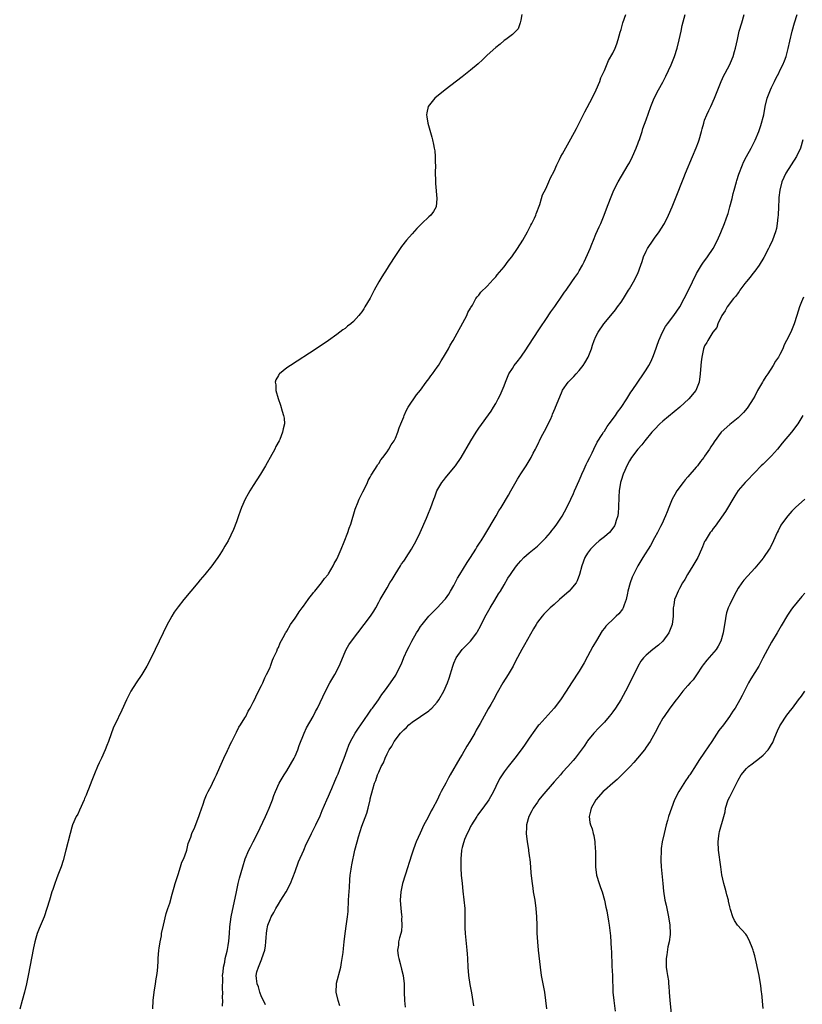
# Model space of a CAD drawing. Units: inches. Extents: x 2607000 to 2610000, y 1518000 to 1521000.
# Drawn here: x 2609093 to 2609280, y 1519380 to 1519616 of the extents above; entities that cross this region are included whole.
import ezdxf

# ---------------------------------------------------------------- set-up
doc = ezdxf.new("R2010")
doc.units = ezdxf.units.IN
doc.header["$MEASUREMENT"] = 0
doc.layers.add('LD26071518_10ft', color=52, linetype='Continuous')

msp = doc.modelspace()

# ---------------------------------------------------------------- linework, layer by layer
at = {"layer": 'LD26071518_10ft'}
for points, elevation in [([(2609213.26, 1519617), (2609213, 1519615.68), (2609212.84, 1519615), (2609212.39, 1519613.61), (2609211.82, 1519613), (2609211, 1519612.24), (2609209.4, 1519611), (2609209, 1519610.76), (2609208.08, 1519609.92), (2609207, 1519609.16), (2609205, 1519607.31), (2609203.82, 1519606.18), (2609202.77, 1519605.23), (2609201, 1519603.71), (2609199, 1519602.12), (2609194.92, 1519599), (2609192.47, 1519597), (2609190.84, 1519595), (2609190.51, 1519593.49), (2609190.43, 1519593), (2609190.53, 1519592.53), (2609190.78, 1519591), (2609191.69, 1519587.69), (2609191.87, 1519587), (2609192.09, 1519585.91), (2609192.31, 1519585), (2609192.41, 1519584.41), (2609192.53, 1519583), (2609192.55, 1519581.45), (2609192.58, 1519581), (2609192.55, 1519579), (2609192.6, 1519577.4), (2609192.58, 1519576.58), (2609192.91, 1519573), (2609192.75, 1519571), (2609192.15, 1519569.85), (2609191.52, 1519569), (2609191, 1519568.57), (2609189.36, 1519567), (2609189, 1519566.69), (2609188.17, 1519565.83), (2609187, 1519564.54), (2609185.67, 1519563), (2609184.48, 1519561.52), (2609184.11, 1519561), (2609183, 1519559.31), (2609181.53, 1519557), (2609181, 1519556.22), (2609179.74, 1519554.26), (2609179.03, 1519553), (2609177.96, 1519551), (2609177.63, 1519550.37), (2609177, 1519549.12), (2609175.72, 1519547), (2609175.44, 1519546.56), (2609175, 1519545.82), (2609174.6, 1519545.4), (2609174.29, 1519545), (2609173, 1519543.53), (2609172.32, 1519543), (2609171.55, 1519542.45), (2609171, 1519541.85), (2609170.45, 1519541.55), (2609169, 1519540.38), (2609167, 1519538.97), (2609164.07, 1519537), (2609157.88, 1519533), (2609157, 1519532.4), (2609155.24, 1519531), (2609155.12, 1519530.88), (2609155, 1519530.64), (2609154.4, 1519529.6), (2609154.27, 1519529), (2609154.39, 1519528.39), (2609154.39, 1519527), (2609154.92, 1519525.08), (2609155.49, 1519523.49), (2609155.9, 1519522.1), (2609156.25, 1519521), (2609156.36, 1519520.36), (2609156.44, 1519519), (2609156.13, 1519517.87), (2609156.02, 1519517), (2609155.32, 1519515.32), (2609155.18, 1519515), (2609154.41, 1519513.59), (2609154.13, 1519513), (2609153.06, 1519511), (2609152.31, 1519509.69), (2609151.94, 1519509), (2609150.72, 1519507), (2609149, 1519504.3), (2609148.2, 1519503), (2609147.75, 1519502.25), (2609147.07, 1519501), (2609146.19, 1519499), (2609145.89, 1519498.11), (2609145.48, 1519497), (2609145, 1519495.58), (2609144.26, 1519493.74), (2609143, 1519491.02), (2609142.22, 1519489.78), (2609141.8, 1519489), (2609141, 1519487.72), (2609140.53, 1519487), (2609139.84, 1519486.16), (2609139.05, 1519485), (2609137.43, 1519483), (2609136.31, 1519481.69), (2609135.75, 1519481), (2609132.4, 1519477), (2609131, 1519475.26), (2609130.06, 1519473.94), (2609129.49, 1519473), (2609129, 1519472.11), (2609128.43, 1519471), (2609127.45, 1519469), (2609125.54, 1519465), (2609124.57, 1519463), (2609123.52, 1519461), (2609122.33, 1519459), (2609121, 1519457), (2609119.72, 1519455), (2609119.45, 1519454.55), (2609118.66, 1519453), (2609117.51, 1519450.49), (2609115.84, 1519447), (2609115.59, 1519446.41), (2609114.37, 1519443), (2609113.98, 1519442.02), (2609113.56, 1519441), (2609112.66, 1519439), (2609112.12, 1519437.88), (2609111.76, 1519437), (2609111, 1519435.25), (2609110.33, 1519433.67), (2609109.55, 1519431.55), (2609109.32, 1519431), (2609109, 1519430.17), (2609108.65, 1519429.35), (2609108.53, 1519429), (2609107.45, 1519426.55), (2609107, 1519425.63), (2609106.65, 1519425), (2609105.76, 1519423), (2609105.56, 1519422.44), (2609105.15, 1519421), (2609104.18, 1519417), (2609103.5, 1519414.5), (2609103.01, 1519413), (2609102.26, 1519411), (2609101.89, 1519410.11), (2609101.49, 1519409), (2609101, 1519407.56), (2609100.81, 1519407), (2609100.2, 1519405), (2609099.63, 1519403), (2609098.99, 1519401.01), (2609097.78, 1519398.22), (2609097.3, 1519397), (2609097, 1519395.93), (2609096.75, 1519395), (2609096.44, 1519393.56), (2609095.16, 1519387), (2609094.75, 1519385), (2609094.29, 1519383), (2609093.73, 1519381), (2609093.11, 1519378.89)], 7380), ([(2609124.99, 1519379), (2609125.03, 1519381), (2609125.28, 1519383), (2609125.63, 1519385), (2609125.8, 1519386.2), (2609125.93, 1519387), (2609126.07, 1519388.07), (2609126.23, 1519390.23), (2609126.26, 1519391), (2609126.43, 1519393), (2609126.49, 1519393.51), (2609126.7, 1519395), (2609127, 1519396.5), (2609127.07, 1519397), (2609127.48, 1519399), (2609128.18, 1519401.82), (2609128.55, 1519403), (2609129, 1519404.25), (2609129.57, 1519406.43), (2609130.1, 1519408.1), (2609130.32, 1519409), (2609131, 1519411.11), (2609131.57, 1519413), (2609131.92, 1519414.08), (2609132.35, 1519415), (2609133, 1519416.71), (2609133.09, 1519417), (2609133.44, 1519418.56), (2609134.06, 1519420.06), (2609134.33, 1519421), (2609135, 1519422.46), (2609135.37, 1519423.37), (2609135.97, 1519425), (2609136.22, 1519425.78), (2609137, 1519427.95), (2609137.35, 1519429), (2609137.82, 1519430.18), (2609138.23, 1519431), (2609139, 1519432.45), (2609139.25, 1519433), (2609139.77, 1519434.23), (2609140.16, 1519435), (2609141, 1519436.81), (2609141.93, 1519439), (2609142.84, 1519440.84), (2609142.94, 1519441.06), (2609143, 1519441.17), (2609143.55, 1519442.45), (2609143.85, 1519443), (2609144.74, 1519444.74), (2609144.9, 1519445.1), (2609145, 1519445.26), (2609145.56, 1519446.44), (2609145.94, 1519447), (2609147, 1519448.68), (2609147.19, 1519449), (2609147.77, 1519450.23), (2609148.26, 1519451), (2609149, 1519452.38), (2609149.3, 1519453), (2609149.64, 1519453.64), (2609150.27, 1519455), (2609151, 1519456.4), (2609151.29, 1519457), (2609151.77, 1519458.23), (2609152.19, 1519459), (2609153, 1519460.74), (2609153.1, 1519461), (2609153.58, 1519462.42), (2609153.87, 1519463), (2609154.6, 1519464.6), (2609154.82, 1519465.18), (2609155, 1519465.5), (2609155.42, 1519466.58), (2609156.48, 1519468.48), (2609156.74, 1519469), (2609156.83, 1519469.17), (2609157, 1519469.41), (2609157.93, 1519471), (2609159, 1519472.55), (2609159.3, 1519473), (2609159.94, 1519474.06), (2609160.72, 1519475), (2609161, 1519475.37), (2609162.16, 1519477), (2609162.49, 1519477.51), (2609163, 1519478.07), (2609163.37, 1519478.63), (2609163.71, 1519479), (2609165, 1519480.53), (2609165.36, 1519481), (2609166.03, 1519481.97), (2609166.91, 1519483), (2609167, 1519483.13), (2609168.1, 1519485), (2609168.37, 1519485.63), (2609169, 1519486.65), (2609169.32, 1519487.32), (2609170, 1519489), (2609170.77, 1519490.77), (2609171.63, 1519493), (2609171.96, 1519494.04), (2609172.3, 1519495), (2609173.37, 1519498.63), (2609173.51, 1519499), (2609173.94, 1519499.94), (2609174.37, 1519501), (2609175.24, 1519502.76), (2609175.76, 1519503.76), (2609176.34, 1519505), (2609176.52, 1519505.48), (2609177, 1519506.24), (2609177.24, 1519506.76), (2609178.11, 1519508.11), (2609178.62, 1519509), (2609178.75, 1519509.25), (2609179, 1519509.52), (2609179.55, 1519510.45), (2609180, 1519511), (2609181, 1519512.31), (2609181.46, 1519513), (2609182, 1519514), (2609182.67, 1519515), (2609183, 1519515.63), (2609183.55, 1519517), (2609183.93, 1519518.07), (2609184.3, 1519519), (2609185, 1519520.67), (2609185.12, 1519521), (2609185.69, 1519522.31), (2609186.09, 1519523), (2609188.05, 1519525.95), (2609189, 1519527.12), (2609190.38, 1519529), (2609191, 1519529.81), (2609191.5, 1519530.51), (2609191.87, 1519531), (2609193, 1519532.58), (2609193.28, 1519533), (2609193.92, 1519534.08), (2609194.52, 1519535), (2609195.68, 1519537), (2609196.11, 1519537.89), (2609196.79, 1519539), (2609200.08, 1519545), (2609200.35, 1519545.65), (2609201, 1519546.71), (2609201.09, 1519546.91), (2609201.42, 1519547.42), (2609202.28, 1519549), (2609202.56, 1519549.44), (2609203, 1519549.83), (2609203.46, 1519550.54), (2609205, 1519551.95), (2609206.39, 1519553.61), (2609207, 1519554.19), (2609207.33, 1519554.67), (2609209, 1519556.65), (2609210.02, 1519557.98), (2609210.86, 1519559), (2609212.25, 1519561), (2609213.47, 1519563), (2609214.61, 1519565), (2609215.42, 1519566.58), (2609215.66, 1519567), (2609216.25, 1519568.25), (2609216.58, 1519569), (2609216.67, 1519569.33), (2609217, 1519570.07), (2609217.24, 1519570.76), (2609217.55, 1519571.55), (2609217.99, 1519573), (2609218.18, 1519573.82), (2609219, 1519575.32), (2609219.72, 1519577), (2609220.08, 1519577.92), (2609221, 1519579.49), (2609221.64, 1519581), (2609222.28, 1519582.28), (2609222.61, 1519583), (2609223, 1519583.66), (2609224.15, 1519585.85), (2609225, 1519587.22), (2609226.3, 1519589.7), (2609226.94, 1519591), (2609228.3, 1519593.7), (2609230.08, 1519597), (2609231.04, 1519598.96), (2609231.88, 1519601), (2609232.18, 1519601.82), (2609233, 1519603.64), (2609234.03, 1519605.97), (2609235, 1519607.79), (2609235.56, 1519609), (2609235.99, 1519610.01), (2609236.3, 1519611), (2609236.82, 1519612.82), (2609237, 1519613.39), (2609237.46, 1519615), (2609238.13, 1519617)], 7390), ([(2609141.62, 1519379.62), (2609141.69, 1519381), (2609141.65, 1519381.65), (2609141.72, 1519383), (2609141.63, 1519383.63), (2609141.68, 1519386.32), (2609141.66, 1519387), (2609141.77, 1519387.77), (2609141.87, 1519389), (2609142.2, 1519390.2), (2609142.3, 1519391), (2609142.77, 1519392.77), (2609142.81, 1519393.19), (2609143, 1519394.18), (2609143.16, 1519395.16), (2609143.29, 1519397), (2609143.37, 1519398.63), (2609143.7, 1519401), (2609144.95, 1519407), (2609145.39, 1519409), (2609145.71, 1519410.29), (2609146.47, 1519413), (2609147.09, 1519414.91), (2609147.97, 1519417), (2609148.32, 1519417.68), (2609148.96, 1519419), (2609150.01, 1519421), (2609151.92, 1519425), (2609152.24, 1519425.76), (2609152.83, 1519427), (2609153.61, 1519429), (2609153.93, 1519430.07), (2609154.29, 1519431), (2609155.16, 1519433), (2609156.37, 1519435), (2609157, 1519435.94), (2609158.75, 1519439), (2609159, 1519439.5), (2609159.66, 1519441), (2609160.01, 1519441.99), (2609161.14, 1519445), (2609161.72, 1519446.28), (2609163.31, 1519449), (2609163.86, 1519450.14), (2609164.35, 1519451), (2609166.26, 1519455), (2609167.33, 1519457), (2609168.49, 1519459), (2609169.53, 1519461), (2609171, 1519464.47), (2609171.24, 1519465), (2609171.9, 1519466.1), (2609172.48, 1519467), (2609175.56, 1519471), (2609177.04, 1519473), (2609177.83, 1519474.17), (2609178.31, 1519475), (2609179, 1519476.32), (2609179.37, 1519477), (2609180.52, 1519479), (2609181, 1519479.78), (2609181.71, 1519481), (2609182.2, 1519481.8), (2609182.93, 1519483), (2609184.21, 1519485), (2609184.5, 1519485.5), (2609185, 1519486.18), (2609185.33, 1519486.67), (2609185.59, 1519487), (2609186.88, 1519489), (2609187.95, 1519491), (2609188.94, 1519493), (2609190.46, 1519496.46), (2609190.78, 1519497.22), (2609191.47, 1519499), (2609192.16, 1519501), (2609192.41, 1519501.59), (2609192.94, 1519503), (2609194.13, 1519505), (2609194.5, 1519505.5), (2609195, 1519506.13), (2609195.74, 1519507), (2609197.37, 1519509), (2609198.74, 1519511), (2609201.07, 1519515), (2609202.33, 1519517), (2609203, 1519517.99), (2609205.9, 1519522.1), (2609206.48, 1519523), (2609207, 1519523.89), (2609207.63, 1519525), (2609208.1, 1519525.9), (2609208.56, 1519527), (2609209, 1519528.13), (2609209.31, 1519529), (2609210.18, 1519531), (2609211, 1519532.31), (2609211.45, 1519533), (2609212.11, 1519533.89), (2609213, 1519535.02), (2609214.37, 1519537), (2609214.6, 1519537.4), (2609215.39, 1519538.61), (2609215.66, 1519539), (2609217.78, 1519542.22), (2609219, 1519544.02), (2609220.17, 1519545.83), (2609221.15, 1519547.15), (2609223, 1519549.81), (2609223.47, 1519550.53), (2609223.83, 1519551), (2609225.24, 1519553), (2609225.94, 1519554.06), (2609226.62, 1519555), (2609227, 1519555.63), (2609227.78, 1519557), (2609228.19, 1519557.81), (2609229, 1519559.56), (2609229.59, 1519561), (2609229.98, 1519562.02), (2609230.4, 1519563), (2609231, 1519564.47), (2609231.77, 1519566.23), (2609232.13, 1519567), (2609232.97, 1519569), (2609233.53, 1519570.47), (2609234.45, 1519573), (2609235.27, 1519575), (2609236.29, 1519577), (2609238.7, 1519581), (2609239, 1519581.54), (2609239.72, 1519583), (2609240.61, 1519585), (2609240.7, 1519585.3), (2609241, 1519586.04), (2609241.25, 1519586.75), (2609241.37, 1519587), (2609241.6, 1519587.6), (2609242.03, 1519589), (2609242.24, 1519589.76), (2609243, 1519591.79), (2609244.09, 1519595), (2609244.89, 1519597), (2609245.92, 1519599), (2609247, 1519600.85), (2609247.73, 1519602.27), (2609249.02, 1519605), (2609249.81, 1519607), (2609250.44, 1519609), (2609250.94, 1519610.94), (2609251.37, 1519613), (2609251.63, 1519614.37), (2609252.34, 1519617)], 7400), ([(2609151.95, 1519379.95), (2609151.42, 1519381), (2609151, 1519381.9), (2609150.6, 1519383), (2609150.25, 1519384.25), (2609149.93, 1519385), (2609149.74, 1519386.26), (2609149.65, 1519387), (2609149.82, 1519387.82), (2609150.21, 1519389), (2609151.03, 1519390.97), (2609151.05, 1519391.05), (2609151.73, 1519393), (2609151.95, 1519394.05), (2609152.02, 1519395), (2609152.05, 1519396.05), (2609152.13, 1519397), (2609152.27, 1519397.73), (2609152.48, 1519399), (2609153, 1519400.39), (2609153.29, 1519401), (2609153.92, 1519402.08), (2609154.42, 1519403), (2609155, 1519404.02), (2609155.63, 1519405), (2609156.12, 1519405.88), (2609156.87, 1519407), (2609157.88, 1519409), (2609159, 1519411.89), (2609159.79, 1519414.21), (2609161.06, 1519417), (2609161.62, 1519418.38), (2609161.96, 1519419), (2609162.94, 1519420.94), (2609163.63, 1519422.37), (2609163.97, 1519423), (2609165, 1519425.22), (2609165.5, 1519426.5), (2609166.59, 1519429), (2609167, 1519429.89), (2609167.44, 1519431), (2609167.77, 1519431.77), (2609168.49, 1519433.51), (2609169, 1519434.61), (2609169.28, 1519435.28), (2609169.96, 1519437), (2609170.23, 1519437.77), (2609170.78, 1519439), (2609171.49, 1519441), (2609171.86, 1519442.14), (2609172.28, 1519443), (2609173.38, 1519445), (2609174.21, 1519446.21), (2609174.73, 1519447), (2609176.47, 1519449.53), (2609177, 1519450.23), (2609177.31, 1519450.69), (2609177.56, 1519451), (2609178.98, 1519453), (2609179.78, 1519454.22), (2609180.38, 1519455), (2609181, 1519455.88), (2609181.87, 1519457), (2609183.12, 1519458.89), (2609184.17, 1519461), (2609184.43, 1519461.57), (2609185.06, 1519463.06), (2609185.92, 1519465), (2609186.3, 1519465.7), (2609186.91, 1519467), (2609188.06, 1519469), (2609188.44, 1519469.56), (2609189, 1519470.49), (2609189.38, 1519471), (2609191, 1519472.96), (2609193.03, 1519475), (2609194.87, 1519477), (2609195, 1519477.16), (2609195.76, 1519478.24), (2609196.22, 1519479), (2609197, 1519480.37), (2609197.31, 1519481), (2609197.9, 1519482.1), (2609198.39, 1519483), (2609200.14, 1519485.86), (2609200.94, 1519487), (2609202.24, 1519489), (2609202.51, 1519489.49), (2609203, 1519490.19), (2609203.31, 1519490.69), (2609203.52, 1519491), (2609204.43, 1519492.43), (2609207.12, 1519497), (2609207.79, 1519498.21), (2609208.31, 1519499), (2609210.05, 1519501.95), (2609210.6, 1519503), (2609212.21, 1519505.79), (2609213.05, 1519507.05), (2609214.3, 1519509), (2609215.48, 1519511), (2609215.97, 1519511.97), (2609216.51, 1519513), (2609216.69, 1519513.31), (2609217.34, 1519514.66), (2609217.49, 1519515), (2609218, 1519516), (2609219, 1519517.85), (2609219.57, 1519519), (2609220.09, 1519520.09), (2609220.5, 1519521), (2609220.63, 1519521.37), (2609221.2, 1519522.8), (2609221.32, 1519523), (2609221.56, 1519523.56), (2609222.87, 1519526.87), (2609223, 1519527.13), (2609224.33, 1519529), (2609225.67, 1519530.33), (2609226.23, 1519531), (2609227, 1519531.81), (2609227.9, 1519533), (2609228.35, 1519533.65), (2609229.15, 1519535), (2609229.94, 1519537), (2609230.16, 1519537.84), (2609230.57, 1519539), (2609231, 1519539.94), (2609231.52, 1519541), (2609232.91, 1519543), (2609234.52, 1519545), (2609235.64, 1519546.36), (2609236.15, 1519547), (2609237, 1519548.13), (2609237.61, 1519549), (2609238.8, 1519551), (2609239, 1519551.37), (2609239.94, 1519553), (2609241.01, 1519555), (2609241.74, 1519557), (2609242.07, 1519557.93), (2609242.39, 1519559), (2609243, 1519560.35), (2609243.33, 1519561), (2609244.65, 1519563), (2609245, 1519563.5), (2609246.11, 1519565), (2609247.23, 1519566.77), (2609247.36, 1519567), (2609248.35, 1519569), (2609249.23, 1519571), (2609250.05, 1519573), (2609252, 1519578), (2609252.43, 1519579), (2609254.06, 1519583), (2609255, 1519585.14), (2609255.5, 1519586.5), (2609255.66, 1519587), (2609256.22, 1519589), (2609256.37, 1519589.63), (2609256.77, 1519591), (2609257, 1519591.7), (2609257.52, 1519593), (2609257.98, 1519594.02), (2609258.47, 1519595), (2609259.38, 1519597), (2609259.85, 1519598.15), (2609260.95, 1519601), (2609261.61, 1519602.39), (2609261.89, 1519603), (2609263, 1519605.08), (2609263.62, 1519606.38), (2609263.84, 1519607), (2609264.15, 1519608.15), (2609264.41, 1519609), (2609264.82, 1519611), (2609265.29, 1519613), (2609265.89, 1519615), (2609266.47, 1519617)], 7410), ([(2609169.73, 1519379.73), (2609169.29, 1519381), (2609168.81, 1519383), (2609168.87, 1519385), (2609168.89, 1519385.11), (2609169.91, 1519389), (2609170.11, 1519390.11), (2609170.47, 1519392.47), (2609170.55, 1519393.45), (2609170.76, 1519395), (2609170.97, 1519397.03), (2609171.3, 1519399.3), (2609171.57, 1519401), (2609171.71, 1519402.29), (2609171.82, 1519405), (2609171.84, 1519406.16), (2609172.04, 1519408.04), (2609172.07, 1519409.93), (2609172.19, 1519411), (2609172.42, 1519412.42), (2609172.48, 1519413), (2609172.56, 1519413.44), (2609173.31, 1519417), (2609173.83, 1519419), (2609174.19, 1519420.19), (2609175, 1519422.69), (2609176.14, 1519425.86), (2609176.46, 1519427), (2609176.95, 1519429.05), (2609177, 1519429.3), (2609177.58, 1519431.58), (2609178.02, 1519433), (2609178.36, 1519433.64), (2609178.73, 1519435), (2609179, 1519435.64), (2609179.63, 1519437), (2609180.12, 1519437.88), (2609180.52, 1519439), (2609181, 1519440.04), (2609181.5, 1519441), (2609182.15, 1519441.85), (2609182.74, 1519443), (2609184.26, 1519445), (2609184.64, 1519445.36), (2609185, 1519445.81), (2609185.63, 1519446.37), (2609186.21, 1519447), (2609187, 1519447.63), (2609188.99, 1519449), (2609191, 1519450.36), (2609191.36, 1519450.64), (2609191.73, 1519451), (2609193, 1519452.42), (2609193.43, 1519453), (2609194.6, 1519455), (2609195.49, 1519457), (2609195.86, 1519458.14), (2609196.71, 1519461), (2609197, 1519461.71), (2609197.56, 1519463), (2609199.01, 1519465), (2609201, 1519467.02), (2609202.48, 1519469), (2609202.68, 1519469.32), (2609203.39, 1519470.61), (2609204.11, 1519472.11), (2609204.71, 1519473.29), (2609205.68, 1519475), (2609206.81, 1519476.81), (2609207.68, 1519478.32), (2609208.14, 1519479), (2609209, 1519480.49), (2609209.94, 1519482.06), (2609210.56, 1519483), (2609211, 1519483.65), (2609212.01, 1519485), (2609212.44, 1519485.56), (2609213, 1519486.23), (2609213.77, 1519487), (2609215, 1519488.12), (2609217, 1519489.74), (2609217.64, 1519490.36), (2609219, 1519491.73), (2609220.08, 1519493), (2609220.47, 1519493.53), (2609221, 1519494.17), (2609221.65, 1519495), (2609222.91, 1519496.91), (2609224.03, 1519499), (2609225, 1519501.02), (2609225.63, 1519502.37), (2609225.89, 1519503), (2609227, 1519505.49), (2609227.42, 1519506.58), (2609227.61, 1519507), (2609228.17, 1519508.17), (2609228.67, 1519509.33), (2609229, 1519509.92), (2609229.53, 1519511), (2609230.1, 1519512.1), (2609230.52, 1519513), (2609230.66, 1519513.34), (2609231, 1519513.95), (2609231.32, 1519514.68), (2609232.48, 1519516.48), (2609232.79, 1519517), (2609233, 1519517.31), (2609233.64, 1519518.36), (2609234.18, 1519519), (2609235.64, 1519521), (2609236.18, 1519521.82), (2609237, 1519522.92), (2609238.35, 1519525), (2609239.36, 1519526.64), (2609239.64, 1519527), (2609242.36, 1519531), (2609243, 1519531.96), (2609243.62, 1519533), (2609244.1, 1519533.9), (2609244.59, 1519535), (2609245, 1519536.06), (2609246.02, 1519539), (2609246.88, 1519541), (2609247.66, 1519542.34), (2609248.12, 1519543), (2609249.66, 1519545), (2609251.03, 1519547), (2609253.11, 1519551), (2609254.11, 1519553), (2609255.06, 1519555), (2609256.23, 1519557), (2609256.53, 1519557.47), (2609257.68, 1519559), (2609259.07, 1519561), (2609260.11, 1519563), (2609260.84, 1519564.84), (2609261.73, 1519567), (2609262.13, 1519568.13), (2609262.48, 1519569), (2609262.61, 1519569.39), (2609263.05, 1519570.95), (2609263.55, 1519573), (2609263.86, 1519574.14), (2609264.05, 1519575), (2609264.59, 1519577), (2609264.68, 1519577.32), (2609265.18, 1519578.82), (2609266.04, 1519581), (2609266.33, 1519581.67), (2609267, 1519583), (2609268.12, 1519585), (2609269.09, 1519586.91), (2609269.95, 1519589), (2609270.42, 1519590.42), (2609270.63, 1519591), (2609271, 1519592.45), (2609271.12, 1519593), (2609271.45, 1519595), (2609271.92, 1519597), (2609272.72, 1519599), (2609273, 1519599.58), (2609273.72, 1519601), (2609274.13, 1519601.87), (2609274.73, 1519603), (2609275, 1519603.59), (2609275.69, 1519605), (2609276.07, 1519605.93), (2609276.47, 1519607), (2609277, 1519608.92), (2609277.39, 1519610.61), (2609277.97, 1519613), (2609278.49, 1519615), (2609279.13, 1519617)], 7420), ([(2609280.5, 1519587), (2609279.91, 1519585), (2609278.97, 1519583), (2609277.73, 1519581), (2609276.4, 1519579), (2609275.43, 1519577), (2609274.96, 1519575), (2609274.76, 1519573.24), (2609274.75, 1519572.75), (2609274.63, 1519571), (2609274.55, 1519569), (2609274.49, 1519568.49), (2609274.38, 1519567), (2609274.17, 1519565.83), (2609273.98, 1519565), (2609273.26, 1519563), (2609272.49, 1519561.51), (2609272.28, 1519561), (2609271.18, 1519558.82), (2609270.03, 1519557), (2609269, 1519555.59), (2609268.52, 1519555), (2609267.88, 1519554.12), (2609267, 1519553.12), (2609266.61, 1519552.61), (2609265.43, 1519551), (2609265.28, 1519550.72), (2609265, 1519550.39), (2609264.44, 1519549.56), (2609263.89, 1519549), (2609262.37, 1519547), (2609261.94, 1519546.06), (2609261.11, 1519545), (2609260.19, 1519543), (2609259.9, 1519542.1), (2609258.96, 1519540.96), (2609257.77, 1519539), (2609257.53, 1519538.47), (2609257, 1519537.69), (2609256.81, 1519537.19), (2609256.72, 1519537), (2609256.32, 1519535), (2609256.16, 1519533.84), (2609256.03, 1519532.03), (2609255.92, 1519531), (2609255.65, 1519529), (2609254.85, 1519527), (2609253.23, 1519525), (2609251.05, 1519523), (2609247, 1519519.66), (2609246.26, 1519519), (2609245, 1519517.71), (2609244.68, 1519517.32), (2609244.38, 1519517), (2609242.72, 1519515), (2609242, 1519514), (2609241, 1519512.99), (2609239.52, 1519511), (2609239, 1519510.16), (2609238.4, 1519509), (2609237.89, 1519507.89), (2609237.5, 1519507), (2609237, 1519505.5), (2609236.85, 1519505), (2609236.55, 1519503), (2609236.48, 1519501.52), (2609236.41, 1519499), (2609236.29, 1519497.71), (2609236.21, 1519497), (2609235.86, 1519495.86), (2609235.62, 1519495), (2609235.4, 1519494.6), (2609234.58, 1519493.42), (2609234.2, 1519493), (2609233, 1519491.95), (2609231.76, 1519491), (2609231, 1519490.34), (2609229.65, 1519489), (2609229, 1519488.04), (2609228.36, 1519487), (2609227.58, 1519485), (2609227.03, 1519482.97), (2609226.52, 1519481.48), (2609226.24, 1519481), (2609225, 1519479.45), (2609224.56, 1519479), (2609222.28, 1519477), (2609221, 1519475.8), (2609220.07, 1519475), (2609219.53, 1519474.47), (2609219, 1519473.91), (2609218.54, 1519473.46), (2609218.1, 1519473), (2609217, 1519471.55), (2609216.65, 1519471), (2609216.04, 1519469.96), (2609213.9, 1519466.1), (2609213.24, 1519465), (2609211.76, 1519462.24), (2609211.15, 1519461), (2609209.99, 1519459), (2609208.73, 1519457), (2609207.33, 1519454.66), (2609206.47, 1519453), (2609205.81, 1519451.81), (2609205.22, 1519450.78), (2609203.27, 1519447.27), (2609202.33, 1519445.67), (2609201.98, 1519445), (2609200.8, 1519443), (2609200.11, 1519441.89), (2609199, 1519439.88), (2609198.45, 1519439), (2609196.14, 1519435), (2609195.7, 1519434.3), (2609195.05, 1519433), (2609193.98, 1519431), (2609193.61, 1519430.39), (2609192.98, 1519428.98), (2609191.94, 1519427), (2609191.58, 1519426.42), (2609190.76, 1519424.75), (2609189.81, 1519423), (2609188.92, 1519421.08), (2609187.99, 1519419), (2609187.7, 1519418.3), (2609187.23, 1519417), (2609187, 1519416.28), (2609186.21, 1519413.79), (2609185.97, 1519413), (2609185.31, 1519411), (2609184.7, 1519409), (2609184.28, 1519407), (2609184.17, 1519405), (2609184.31, 1519403), (2609184.47, 1519401.53), (2609184.51, 1519401), (2609184.5, 1519400.5), (2609184.58, 1519399), (2609184.44, 1519397.56), (2609184.32, 1519397), (2609184.01, 1519396.01), (2609183.78, 1519395), (2609183.73, 1519394.27), (2609183.51, 1519393), (2609183.69, 1519391.69), (2609183.82, 1519391), (2609184.15, 1519389.85), (2609184.5, 1519388.5), (2609184.86, 1519387), (2609185.09, 1519385), (2609185.11, 1519383), (2609185.15, 1519381), (2609185.35, 1519379.35)], 7430), ([(2609280.67, 1519549.33), (2609280.21, 1519548.21), (2609279.66, 1519547), (2609279.03, 1519545), (2609278.44, 1519543), (2609277.6, 1519541), (2609276.61, 1519539), (2609276.05, 1519537.96), (2609275.68, 1519537), (2609275, 1519535.64), (2609274.66, 1519535), (2609273.99, 1519534.01), (2609273.4, 1519533), (2609272.08, 1519531), (2609271.64, 1519530.36), (2609271, 1519529.3), (2609270.81, 1519529), (2609269.66, 1519527), (2609269, 1519525.65), (2609268.63, 1519525), (2609267.36, 1519523), (2609267.21, 1519522.79), (2609266.27, 1519521.73), (2609265.55, 1519521), (2609265, 1519520.5), (2609263, 1519518.84), (2609260.99, 1519517.01), (2609259.26, 1519514.74), (2609259, 1519514.32), (2609258.45, 1519513.55), (2609258.15, 1519513), (2609257, 1519511.3), (2609256.79, 1519511), (2609256.01, 1519509.99), (2609255.28, 1519509), (2609255, 1519508.64), (2609253, 1519506.33), (2609252.37, 1519505.63), (2609251.85, 1519505), (2609250.35, 1519503), (2609249.86, 1519502.14), (2609249.26, 1519501), (2609248.46, 1519499), (2609248.03, 1519497.97), (2609247.67, 1519497), (2609246.73, 1519495), (2609246.46, 1519494.46), (2609245.69, 1519493), (2609245, 1519491.75), (2609244.06, 1519489.94), (2609242.24, 1519487), (2609241.74, 1519486.26), (2609241, 1519485), (2609239.95, 1519483), (2609239.66, 1519482.34), (2609239.15, 1519481), (2609238.62, 1519479), (2609238.5, 1519478.5), (2609238.21, 1519477), (2609237.72, 1519475.72), (2609237.5, 1519475), (2609237.33, 1519474.67), (2609236.44, 1519473.56), (2609235.86, 1519473), (2609235, 1519472.22), (2609233.73, 1519471), (2609233.37, 1519470.63), (2609233, 1519470.12), (2609232.51, 1519469.49), (2609231.15, 1519467.15), (2609230.28, 1519465.72), (2609229, 1519463.34), (2609228.17, 1519461.83), (2609227.7, 1519461), (2609227, 1519459.83), (2609225.11, 1519457), (2609223.83, 1519455), (2609222.5, 1519453), (2609220.97, 1519451), (2609217.38, 1519447), (2609217.2, 1519446.8), (2609216.33, 1519445.67), (2609215, 1519443.75), (2609213.9, 1519442.1), (2609213.13, 1519441), (2609211.61, 1519439), (2609210, 1519437), (2609209, 1519435.69), (2609208.54, 1519435), (2609207.94, 1519434.06), (2609207, 1519432.2), (2609206.44, 1519431), (2609205.34, 1519429), (2609203.91, 1519427), (2609202.68, 1519425.32), (2609202.45, 1519425), (2609201.2, 1519423), (2609201.14, 1519422.86), (2609201, 1519422.62), (2609200.46, 1519421.54), (2609200.15, 1519421), (2609199.53, 1519419.53), (2609199.34, 1519419), (2609199.3, 1519418.7), (2609199, 1519417.61), (2609198.85, 1519417), (2609198.82, 1519416.82), (2609198.65, 1519415), (2609198.63, 1519414.63), (2609198.62, 1519413), (2609198.64, 1519412.64), (2609198.76, 1519411), (2609198.97, 1519409.03), (2609199.14, 1519407.14), (2609199.58, 1519403), (2609199.59, 1519402.41), (2609199.64, 1519401), (2609199.65, 1519399.65), (2609199.62, 1519399), (2609199.63, 1519398.37), (2609199.7, 1519397), (2609200.11, 1519393), (2609200.15, 1519392.15), (2609200.24, 1519391), (2609200.31, 1519389), (2609200.49, 1519387), (2609200.83, 1519384.83), (2609201.19, 1519382.81), (2609201.69, 1519379.69)], 7440), ([(2609280.46, 1519521), (2609279.31, 1519519), (2609277.75, 1519517), (2609275.58, 1519514.42), (2609275, 1519513.69), (2609274.41, 1519513), (2609273, 1519511.4), (2609272.57, 1519511), (2609271.8, 1519510.2), (2609271, 1519509.4), (2609270.54, 1519509), (2609269, 1519507.38), (2609267, 1519505.33), (2609266.69, 1519505), (2609265, 1519503.05), (2609264.19, 1519501.81), (2609261.96, 1519498.04), (2609259.48, 1519494.52), (2609259, 1519493.94), (2609258.63, 1519493.37), (2609258.35, 1519493), (2609257.09, 1519491), (2609257, 1519490.83), (2609256.45, 1519489.55), (2609256.23, 1519489), (2609255.34, 1519487), (2609254.19, 1519485), (2609252.92, 1519483), (2609252.23, 1519481.77), (2609251.73, 1519481), (2609251, 1519479.59), (2609250.66, 1519479), (2609250.17, 1519477.83), (2609249.8, 1519477), (2609249.61, 1519475.61), (2609249.49, 1519475), (2609249.45, 1519474.55), (2609249.49, 1519473), (2609249.23, 1519471), (2609248.62, 1519469.38), (2609248.44, 1519469), (2609247.01, 1519466.99), (2609245.96, 1519466.04), (2609244.61, 1519465), (2609243, 1519463.69), (2609242.35, 1519463), (2609241.76, 1519462.24), (2609241, 1519460.96), (2609239.1, 1519457), (2609238.08, 1519455), (2609236.95, 1519453), (2609235.65, 1519451), (2609235, 1519450.08), (2609234.53, 1519449.47), (2609234.15, 1519449), (2609233, 1519447.65), (2609232.36, 1519447), (2609231.71, 1519446.29), (2609230.46, 1519445), (2609229, 1519443.16), (2609228.88, 1519443), (2609228.17, 1519441.83), (2609226.05, 1519439), (2609225.54, 1519438.46), (2609224.29, 1519437), (2609223, 1519435.61), (2609222.48, 1519435), (2609221.76, 1519434.24), (2609221, 1519433.33), (2609218.07, 1519429.93), (2609217.36, 1519429), (2609217, 1519428.47), (2609215.94, 1519427), (2609215.63, 1519426.37), (2609214.9, 1519425), (2609214.35, 1519423), (2609214.36, 1519422.36), (2609214.31, 1519421), (2609214.53, 1519419), (2609214.83, 1519417.17), (2609214.85, 1519416.85), (2609215.1, 1519415.1), (2609215.15, 1519414.85), (2609215.32, 1519413), (2609215.44, 1519411.44), (2609215.69, 1519409), (2609215.87, 1519407.87), (2609216, 1519407), (2609216.34, 1519405), (2609216.61, 1519403), (2609216.76, 1519401), (2609216.84, 1519399), (2609216.87, 1519397.13), (2609216.98, 1519395), (2609217.17, 1519393), (2609217.64, 1519389), (2609217.92, 1519387), (2609218.65, 1519383), (2609218.93, 1519381), (2609219.13, 1519379)], 7450), ([(2609281, 1519501.03), (2609278.76, 1519499), (2609277.87, 1519498.13), (2609276.9, 1519497), (2609275.41, 1519495), (2609275.25, 1519494.75), (2609274.57, 1519493.43), (2609274.35, 1519493), (2609273.49, 1519491), (2609272.67, 1519489.33), (2609272.47, 1519489), (2609271.11, 1519487), (2609271, 1519486.85), (2609269, 1519484.46), (2609267.32, 1519482.68), (2609266.39, 1519481.61), (2609265.9, 1519481), (2609265, 1519479.67), (2609264.04, 1519477.96), (2609263, 1519475.82), (2609262.64, 1519475), (2609262.24, 1519473.76), (2609262.04, 1519473), (2609261.88, 1519471.88), (2609261.72, 1519471), (2609261.43, 1519469), (2609260.88, 1519467), (2609260.23, 1519465.77), (2609259.73, 1519465), (2609257.55, 1519462.45), (2609256.67, 1519461.33), (2609256.42, 1519461), (2609255.05, 1519458.95), (2609254.22, 1519457.78), (2609253.52, 1519457), (2609253, 1519456.36), (2609251.76, 1519455), (2609250.55, 1519453.45), (2609250.15, 1519453), (2609248.68, 1519451), (2609247.29, 1519449), (2609247, 1519448.54), (2609246.13, 1519447), (2609245.13, 1519445.13), (2609243.93, 1519443), (2609243, 1519441.63), (2609242.59, 1519441), (2609240.96, 1519439), (2609240.02, 1519437.98), (2609239.14, 1519437), (2609237.08, 1519434.92), (2609236.08, 1519433.92), (2609235, 1519433), (2609233, 1519431.22), (2609232.71, 1519431), (2609230.93, 1519429), (2609229.82, 1519427), (2609229.72, 1519426.28), (2609229.33, 1519425), (2609229.56, 1519423.56), (2609229.67, 1519423), (2609230.06, 1519422.06), (2609230.34, 1519421), (2609230.52, 1519420.52), (2609230.73, 1519419), (2609230.81, 1519417.19), (2609230.86, 1519416.86), (2609230.86, 1519415), (2609230.88, 1519414.88), (2609230.9, 1519413), (2609231.16, 1519411), (2609231.76, 1519409), (2609232.07, 1519408.07), (2609232.48, 1519407), (2609233.06, 1519405), (2609233.35, 1519403.35), (2609233.56, 1519402.44), (2609233.96, 1519399.96), (2609234.16, 1519399), (2609234.29, 1519397.71), (2609234.45, 1519396.45), (2609234.63, 1519393.37), (2609234.7, 1519392.7), (2609234.81, 1519389.19), (2609234.92, 1519387), (2609235.06, 1519383), (2609235.25, 1519381), (2609235.58, 1519378.42)], 7460), ([(2609281, 1519478.48), (2609280.28, 1519477.72), (2609278.04, 1519475), (2609277.6, 1519474.4), (2609276.79, 1519473.21), (2609275.31, 1519470.69), (2609274.36, 1519469), (2609273, 1519466.76), (2609272, 1519465), (2609270.92, 1519462.92), (2609269.95, 1519461), (2609268.05, 1519457.95), (2609267.49, 1519457), (2609267, 1519456.07), (2609265.98, 1519454.02), (2609265.44, 1519453), (2609264.27, 1519451), (2609263.76, 1519450.24), (2609262.96, 1519449), (2609261.52, 1519447), (2609260.42, 1519445.58), (2609258.69, 1519443), (2609257, 1519440.4), (2609255.59, 1519438.41), (2609255, 1519437.43), (2609253.43, 1519435), (2609253.24, 1519434.76), (2609253, 1519434.37), (2609252.42, 1519433.58), (2609250.86, 1519431), (2609249.8, 1519429), (2609249.03, 1519427), (2609248.35, 1519425), (2609248.09, 1519424.09), (2609247.8, 1519423), (2609247.29, 1519421), (2609246.87, 1519419), (2609246.63, 1519417.37), (2609246.59, 1519417), (2609246.6, 1519416.6), (2609246.48, 1519415), (2609246.53, 1519414.53), (2609246.56, 1519413), (2609246.98, 1519409.02), (2609247.15, 1519407.15), (2609247.51, 1519405), (2609247.81, 1519403.81), (2609248.19, 1519401.81), (2609248.36, 1519401), (2609248.69, 1519399), (2609248.78, 1519397), (2609248.76, 1519396.76), (2609248.51, 1519395), (2609248.18, 1519393.82), (2609247.93, 1519391.93), (2609247.76, 1519391), (2609247.79, 1519390.21), (2609247.8, 1519389), (2609247.92, 1519387.92), (2609248.1, 1519387), (2609248.32, 1519385.68), (2609248.38, 1519385), (2609248.39, 1519384.39), (2609248.51, 1519383), (2609248.65, 1519381), (2609249, 1519377.86)], 7470), ([(2609271.03, 1519379.03), (2609270.69, 1519382.69), (2609270.64, 1519383), (2609270.48, 1519384.48), (2609270.06, 1519387), (2609269, 1519391.71), (2609268.71, 1519392.71), (2609268.61, 1519393), (2609268.33, 1519393.67), (2609267.83, 1519395), (2609267.56, 1519395.56), (2609267, 1519396.61), (2609266.83, 1519396.83), (2609264.88, 1519399), (2609264.12, 1519400.12), (2609263.76, 1519401), (2609263.2, 1519402.8), (2609263.09, 1519403.09), (2609263, 1519403.39), (2609262.73, 1519404.73), (2609262.69, 1519405), (2609262.31, 1519406.31), (2609262.14, 1519407), (2609261.87, 1519407.87), (2609261.56, 1519409), (2609261.1, 1519411.1), (2609261, 1519411.73), (2609260.85, 1519413), (2609260.34, 1519417), (2609260.26, 1519419), (2609260.43, 1519420.43), (2609260.48, 1519421), (2609260.57, 1519421.43), (2609261.61, 1519425), (2609261.87, 1519426.13), (2609262.01, 1519427), (2609262.63, 1519429), (2609263, 1519429.74), (2609263.46, 1519430.54), (2609264.32, 1519432.32), (2609264.78, 1519433.22), (2609265, 1519433.71), (2609265.75, 1519435), (2609267, 1519436.55), (2609267.49, 1519437), (2609268.38, 1519437.62), (2609270.13, 1519439), (2609271, 1519439.73), (2609272.17, 1519441), (2609272.55, 1519441.45), (2609273, 1519442.28), (2609273.28, 1519442.72), (2609273.61, 1519443.61), (2609274.2, 1519445), (2609274.43, 1519445.57), (2609275, 1519446.76), (2609275.13, 1519447), (2609276.69, 1519449.31), (2609277, 1519449.72), (2609277.58, 1519450.42), (2609278.03, 1519451), (2609279.45, 1519453), (2609280.14, 1519453.86), (2609280.97, 1519455)], 7480)]:
    msp.add_lwpolyline(points, dxfattribs=dict(at, elevation=elevation))

doc.saveas('drawing.dxf')
